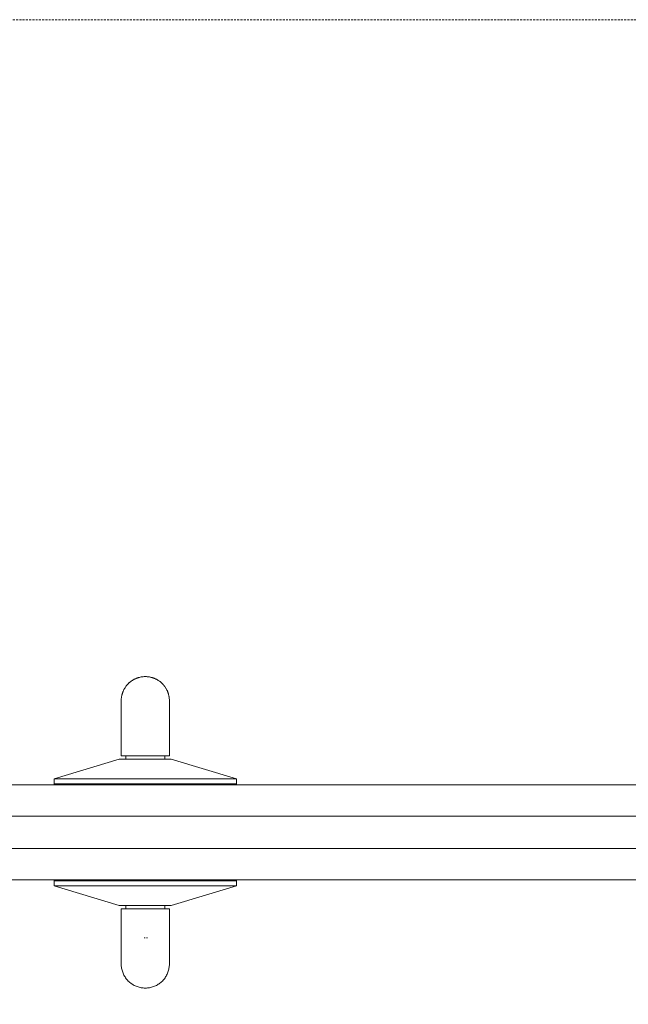
# Model space of a CAD drawing. Units: millimetres. Extents: x -2659 to 2659, y -1250 to 1250.
# Drawn here: x -193 to 743, y -265 to 1250 of the extents above; entities that cross this region are included whole.
import ezdxf

# ---------------------------------------------------------------- set-up
doc = ezdxf.new("R2010")
doc.units = ezdxf.units.MM
doc.linetypes.add("Dash Style-DWG's", pattern=[5, 3, -2])
doc.layers.get('0').update_dxf_attribs({"lineweight": 5})
doc.layers.add('Working-Dashed Line Fall Zone RED DWG', color=1, linetype="Dash Style-DWG's", lineweight=5)
doc.layers.add('Working-None', color=7, linetype='Continuous', lineweight=5)

# ---------------------------------------------------------------- blocks, each defined once
blk = doc.blocks.new('Group')
at = {"color": 7, "linetype": 'Continuous', "lineweight": 5, "transparency": 33554687}
for p, q in [((-30, 112.8), (-30, 117.8)), ((30, 112.8), (30, 117.8)), ((-1281.5, 73.3), (1281.6, 73.3)), ((-1281.5, 73.3), (1281.6, 73.3)), ((-140, 73.3), (-140, 74)), ((-1281.5, 25.3), (1281.6, 25.3)), ((-1281.5, -24.7), (1281.6, -24.7)), ((-1281.5, -72.7), (1281.6, -72.7)), ((-140, -73.1), (-140, -72.9)), ((-140, -74), (-140, -73.9)), ((-140, -74.2), (-140, -74.1)), ((-140, -74.2), (-140, -74.2)), ((140, -73.8), (140, -73.9)), ((140, -74), (140, -74.1)), ((-30, -117.2), (-30, -112.2)), ((30, -112.2), (30, -117.2)), ((37, -162.2), (37, -117.2)), ((-1.6, -162.2), (0, -162.2)), ((1.6, -162.2), (3.2, -162.2))]:
    blk.add_line(p, q, dxfattribs=at)
at = {"color": 7, "linetype": 'Continuous', "lineweight": 5, "transparency": 33554687, "flags": 128}
for points in [[(-36.2, 210.3), (-36.1, 210.8), (-35.9, 211.8), (-35.7, 212.3), (-35.5, 213.3), (-35.3, 213.9), (-35, 214.7), (-34.8, 215.4), (-34.5, 216.2), (-34.2, 216.9), (-33.9, 217.5), (-33.5, 218.4), (-33.3, 218.9), (-32.8, 219.8), (-32.6, 220.3), (-32, 221.3), (-31.8, 221.6), (-31.2, 222.6), (-31, 222.9), (-30.3, 224), (-30.1, 224.2), (-29.4, 225.3), (-29.2, 225.5), (-28.3, 226.5), (-28.3, 226.6), (-27.3, 227.8), (-27.2, 227.8), (-26.2, 228.9), (-26.2, 228.9), (-25.1, 230), (-25, 230), (-23.9, 231), (-23.8, 231.1), (-22.7, 231.9), (-22.5, 232.1), (-21.5, 232.9), (-21.2, 233.1), (-20.2, 233.7), (-19.9, 234), (-19, 234.5), (-18.5, 234.8), (-17.6, 235.3), (-17.1, 235.6), (-16.3, 236), (-15.6, 236.3), (-14.9, 236.6), (-14.2, 236.9), (-13.5, 237.2), (-12.7, 237.5), (-12.1, 237.7), (-11.1, 238), (-10.6, 238.2), (-9.6, 238.5), (-9.1, 238.6), (-8, 238.9), (-7.7, 239), (-6.4, 239.2), (-6.2, 239.2), (-4.8, 239.4), (-4.7, 239.5), (-3.2, 239.6), (-3.2, 239.6), (-1.7, 239.7), (-1.6, 239.7), (-0.1, 239.8), (0, 239.8), (1.5, 239.7), (1.6, 239.7), (3, 239.6), (3.2, 239.6), (4.6, 239.5), (4.8, 239.4), (6.1, 239.3), (6.4, 239.2), (7.5, 239), (6.4, 239.2), (6.1, 239.3)], [(7.5, 239), (8, 238.9), (9, 238.6), (9.6, 238.5), (10.5, 238.2), (11.1, 238), (11.9, 237.8), (12.7, 237.5), (13.4, 237.3), (14.2, 236.9), (14.7, 236.7), (15.6, 236.3), (16.2, 236), (17.1, 235.6), (17.5, 235.3), (18.5, 234.8), (18.8, 234.6), (19.9, 234), (20.1, 233.8), (21.2, 233.1), (21.5, 232.9), (22.5, 232.1), (22.7, 232), (23.8, 231.1), (23.9, 231), (25, 230), (25, 230), (26.1, 229), (26.2, 228.9), (27.2, 227.8), (27.3, 227.8), (28.2, 226.7), (28.3, 226.5), (29.2, 225.5), (29.4, 225.3), (30.1, 224.3), (30.3, 224), (31, 223), (31.2, 222.6), (31.8, 221.7), (32, 221.3), (32.5, 220.4), (32.8, 219.8), (33.2, 219), (33.5, 218.4), (33.9, 217.7), (34.2, 216.9), (34.5, 216.3), (34.8, 215.4), (35, 214.9), (35.3, 213.9), (35.4, 213.4), (35.7, 212.3), (35.9, 211.9), (36.1, 210.8), (36.2, 210.4), (36.4, 209.2), (36.5, 209), (36.7, 207.6), (36.7, 207.5), (36.9, 206), (36.9, 206), (37, 204.4), (37, 204.4), (37, 202.9), (37, 202.8)], [(37, 162.8), (37, 117.8), (-37, 117.8), (-37, 162.8), (-37, 164.5), (-37, 166.2), (-37, 168), (-37, 169.7), (-37, 171.4), (-37, 173.1), (-37, 174.8), (-37, 176.4), (-37, 178.1), (-37, 179.7), (-37, 181.2), (-37, 182.8), (-37, 184.2), (-37, 185.7), (-37, 187.1), (-37, 188.5), (-37, 189.8), (-37, 191), (-37, 192.2), (-37, 193.4), (-37, 194.5), (-37, 195.5), (-37, 196.5), (-37, 197.4), (-37, 198.2), (-37, 199), (-37, 199.7), (-37, 200.3), (-37, 200.9), (-37, 201.4), (-37, 201.8), (-37, 202.1), (-37, 202.4), (-37, 202.6), (-37, 202.7), (-37, 202.8), (-37, 204.2), (-37, 204.4), (-36.9, 205.8), (-36.9, 206), (-36.7, 207.3), (-36.7, 207.6), (-36.5, 208.8), (-36.4, 209.2), (-36.2, 210.3), (-36.4, 209.2), (-36.5, 208.8)], [(37, 162.8), (37, 164.5), (37, 166.2), (37, 168), (37, 169.7), (37, 171.4), (37, 173.1), (37, 174.8), (37, 176.4), (37, 178.1), (37, 179.7), (37, 181.2), (37, 182.8), (37, 184.2), (37, 185.7), (37, 187.1), (37, 188.5), (37, 189.8), (37, 191), (37, 192.2), (37, 193.4), (37, 194.5), (37, 195.5), (37, 196.5), (37, 197.4), (37, 198.2), (37, 199), (37, 199.7), (37, 200.3), (37, 200.9), (37, 201.4), (37, 201.8), (37, 202.1), (37, 202.4), (37, 202.6), (37, 202.7), (37, 202.8)], [(-140, 82.8), (-40, 112.8), (40, 112.8), (140, 82.8)], [(-140, 74.8), (-140, 82.8), (-140, 74.8), (140, 74.8), (140, 82.8), (-140, 82.8)], [(-140, 74.1), (-140, 74.1), (-140, 74.2), (-140, 74.3), (-140, 74.3), (-140, 74.4), (-140, 74.4), (-140, 74.5), (-140, 74.5), (-140, 74.6), (-140, 74.6), (-140, 74.7), (-140, 74.7), (-140, 74.7), (-140, 74.7), (-140, 74.7), (-140, 74.7), (-140, 74.8), (-140, 74.8)], [(-140, 74), (-140, 74.1), (-140, 74), (-140, 73.9), (-140, 73.8), (-140, 73.7), (-140, 73.6), (-140, 73.5), (-140, 73.4), (-140, 73.3), (-140, 73.3)], [(140, 74.8), (140, 74.8), (140, 74.8), (140, 74.8), (140, 74.8), (140, 74.8), (140, 74.8)], [(140, 74.8), (140, 74.8), (140, 74.7), (140, 74.8), (140, 74.8)], [(140, 74.6), (140, 74.6), (140, 74.7), (140, 74.7), (140, 74.7), (140, 74.7), (140, 74.7), (140, 74.7)], [(140, 73.4), (140, 73.3), (140, 73.4), (140, 73.4), (140, 73.6), (140, 73.6), (140, 73.7), (140, 73.8), (140, 73.9), (140, 74), (140, 74.1), (140, 74.1), (140, 74.2), (140, 74.3), (140, 74.3), (140, 74.4), (140, 74.5), (140, 74.5), (140, 74.5), (140, 74.6), (140, 74.5)], [(140, 74.3), (140, 74.5), (140, 74.3)], [(-140, -74.2), (-140, -74.2), (-140, -74.2), (-140, -74.2), (-140, -74.1), (-140, -74.1), (-140, -74), (-140, -73.9), (-140, -73.8), (-140, -73.6), (-140, -73.5), (-140, -73.3), (-140, -73.5), (-140, -73.3), (-140, -73.5), (-140, -73.3), (-140, -73.5), (-140, -73.3), (-140, -73.5), (-140, -73.3), (-140, -73.5), (-140, -73.3), (-140, -73.1), (-140, -72.9), (-140, -72.7)], [(140, -74.2), (-140, -74.2), (-140, -82.2), (140, -82.2), (140, -74.2), (140, -82.2)], [(140, -74.2), (140, -74.2), (140, -74.2), (140, -74.2), (140, -74.1), (140, -74.1), (140, -74), (140, -73.9), (140, -73.8), (140, -73.6), (140, -73.5), (140, -73.3), (140, -73.1), (140, -72.9), (140, -72.7)], [(-40, -112.2), (-140, -82.2), (-40, -112.2), (40, -112.2), (140, -82.2), (40, -112.2)], [(-37, -162.2), (-37, -117.2), (37, -117.2)], [(37, -162.2), (37, -164), (37, -165.7), (37, -167.5), (37, -169.2), (37, -170.9), (37, -172.6), (37, -174.3), (37, -175.9), (37, -177.6), (37, -179.1), (37, -180.7), (37, -182.2), (37, -183.7), (37, -185.2), (37, -186.6), (37, -188), (37, -189.3), (37, -190.5), (37, -191.7), (37, -192.9), (37, -194), (37, -195), (37, -196), (37, -196.9), (37, -197.7), (37, -198.5), (37, -199.2), (37, -199.8), (37, -200.4), (37, -200.9), (37, -201.3), (37, -201.6), (37, -201.9), (37, -202.1), (37, -202.2), (37, -202.2), (37, -203.9), (36.9, -205.5), (36.7, -207.1), (36.4, -208.7), (36.1, -210.3), (35.7, -211.8), (35.3, -213.4), (34.8, -214.9), (34.2, -216.4), (33.5, -217.9), (32.8, -219.3), (32, -220.7), (31.2, -222.1), (30.3, -223.5), (29.4, -224.8), (28.3, -226), (27.3, -227.2), (26.2, -228.4), (25, -229.5), (23.8, -230.6), (22.5, -231.6), (21.2, -232.6), (19.9, -233.4), (18.5, -234.3), (17.1, -235.1), (15.6, -235.8), (14.2, -236.4), (12.7, -237), (11.1, -237.5), (9.6, -238), (8, -238.4), (6.4, -238.7), (4.8, -238.9), (3.2, -239.1), (1.6, -239.2), (0, -239.2), (-1.6, -239.2), (-3.2, -239.1), (-4.8, -238.9), (-6.4, -238.7), (-8, -238.4), (-9.6, -238), (-11.1, -237.5), (-12.7, -237), (-14.2, -236.4), (-15.6, -235.8), (-17.1, -235.1), (-18.5, -234.3), (-19.9, -233.4), (-21.2, -232.6), (-22.5, -231.6), (-23.8, -230.6), (-25, -229.5), (-26.2, -228.4), (-27.3, -227.2), (-28.3, -226), (-29.4, -224.8), (-30.3, -223.5), (-31.2, -222.1), (-32, -220.7), (-32.8, -219.3), (-33.5, -217.9), (-34.2, -216.4), (-34.8, -214.9), (-35.3, -213.4), (-35.7, -211.8), (-36.1, -210.3), (-36.4, -208.7), (-36.7, -207.1), (-36.9, -205.5), (-37, -203.9), (-37, -202.2), (-37, -202.2), (-37, -202.1), (-37, -201.9), (-37, -201.6), (-37, -201.3), (-37, -200.9), (-37, -200.4), (-37, -199.8), (-37, -199.2), (-37, -198.5), (-37, -197.7), (-37, -196.9), (-37, -196), (-37, -195), (-37, -194), (-37, -192.9), (-37, -191.7), (-37, -190.5), (-37, -189.3), (-37, -188), (-37, -186.6), (-37, -185.2), (-37, -183.7), (-37, -182.2), (-37, -180.7), (-37, -179.1), (-37, -177.6), (-37, -175.9), (-37, -174.3), (-37, -172.6), (-37, -170.9), (-37, -169.2), (-37, -167.5), (-37, -165.7), (-37, -164), (-37, -162.2)]]:
    blk.add_lwpolyline(points, dxfattribs=at)
blk = doc.blocks.new('Group-1')
at = {"layer": 'Working-Dashed Line Fall Zone RED DWG', "linetype": "Dash Style-DWG's", "flags": 128}
blk.add_lwpolyline([(-1658.6, 1250), (1658.6, 1250, -0.419224), (2651.4, 241.9), (2658.6, -241.2, -0.413667), (1658.6, -1250), (-1658.6, -1249.2, -0.414204), (-2658.6, -241.2), (-2648.6, 241.9, -0.421287), (-1658.6, 1250)], format="xyb", close=True, dxfattribs=at)

msp = doc.modelspace()

# ---------------------------------------------------------------- block references
at = {"layer": 'Working-None', "color": 7}
msp.add_blockref('Group-1', (0, -0.3), dxfattribs=at)
at = {"layer": 'Working-None'}
msp.add_blockref('Group', (0, -0.3), dxfattribs=at)

doc.saveas('drawing.dxf')
